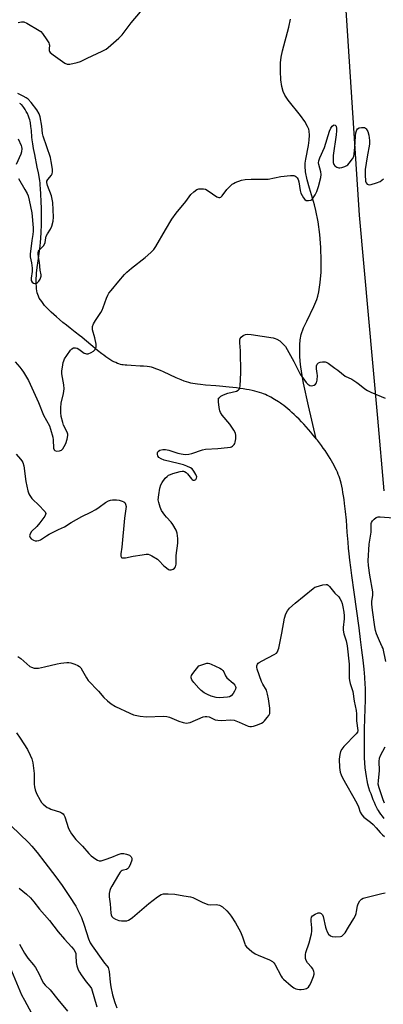
# Model space of a CAD drawing. Units: inches. Extents: x 1189771 to 1195772, y 561456 to 565458.
# Drawn here: x 1192726 to 1192881, y 562119 to 562540 of the extents above; entities that cross this region are included whole.
import ezdxf

# ---------------------------------------------------------------- set-up
doc = ezdxf.new("R2010")
doc.units = ezdxf.units.IN
doc.header["$MEASUREMENT"] = 0
for name, color, linetype in [('HYDRO-Single Line Stream', 4, 'Continuous'), ('NTRL-Trees', 3, 'Continuous'), ('Undefined', 1, 'Continuous')]:
    doc.layers.add(name, color=color, linetype=linetype)

msp = doc.modelspace()

# ---------------------------------------------------------------- linework, layer by layer
at = {"layer": 'HYDRO-Single Line Stream'}
for points in [[(1192852.74, 562360.72), (1192849.34, 562374.81), (1192847.29, 562384.57), (1192846.58, 562388.66), (1192846.05, 562392.5), (1192845.75, 562395.8), (1192845.65, 562398.6), (1192845.7, 562400.99), (1192845.86, 562403.17), (1192846.34, 562405.46), (1192847.33, 562408.23), (1192848.63, 562411.11), (1192851.7, 562417.36), (1192852.94, 562420.38), (1192853.38, 562421.84), (1192853.82, 562423.67), (1192854.45, 562427.69), (1192854.79, 562432.06), (1192854.88, 562436.99), (1192854.67, 562442.67), (1192854.2, 562448.19), (1192853.48, 562453.6), (1192852.56, 562458.49), (1192851.95, 562460.84), (1192849.8, 562468.07), (1192848.84, 562471.67), (1192848.18, 562475.03), (1192847.98, 562477.43), (1192848.04, 562478.72), (1192848.27, 562480.47), (1192849.34, 562486.35), (1192849.67, 562488.61), (1192849.83, 562490.68), (1192849.72, 562492.46), (1192849.51, 562493.29), (1192849.05, 562494.45), (1192847.84, 562496.57), (1192846, 562499.1), (1192840.68, 562505.75), (1192839.32, 562507.8), (1192838.54, 562509.43), (1192838.01, 562511.51), (1192837.64, 562514.38), (1192837.45, 562518.1), (1192837.5, 562521.68), (1192837.77, 562524.13), (1192838.29, 562526.82), (1192840.93, 562536.92), (1192841.74, 562540.39)], [(1192852.74, 562360.72), (1192852.3, 562361.29), (1192851.3, 562362.51), (1192850.38, 562363.61), (1192849.36, 562364.79), (1192848.43, 562365.84), (1192847.4, 562366.97), (1192846.37, 562368.06), (1192845.35, 562369.12), (1192844.33, 562370.13), (1192843.33, 562371.1), (1192842.34, 562372.02), (1192841.46, 562372.81), (1192840.51, 562373.63), (1192839.68, 562374.32), (1192838.79, 562375.02), (1192838.01, 562375.6), (1192837.37, 562376.04), (1192836.62, 562376.53), (1192834.91, 562377.6), (1192833.25, 562378.56), (1192832.42, 562379.02), (1192831.77, 562379.35), (1192831.05, 562379.68), (1192830.2, 562380.03), (1192829.39, 562380.32), (1192828.44, 562380.63), (1192827.45, 562380.91), (1192826.42, 562381.17), (1192825.26, 562381.44), (1192824.07, 562381.68), (1192822.86, 562381.91), (1192821.52, 562382.13), (1192820.08, 562382.35), (1192818.65, 562382.54), (1192815.47, 562382.91), (1192811.34, 562383.32), (1192809.77, 562383.45), (1192805.35, 562383.78), (1192803.15, 562383.97), (1192801.98, 562384.1), (1192800.88, 562384.25), (1192799.95, 562384.4), (1192799.1, 562384.57), (1192798.22, 562384.8), (1192797.29, 562385.09), (1192796.22, 562385.48), (1192795, 562385.96), (1192792.79, 562386.92), (1192787.4, 562389.41), (1192786.15, 562389.95), (1192785.03, 562390.41), (1192784.05, 562390.78), (1192783.1, 562391.1), (1192782.2, 562391.36), (1192781.44, 562391.54), (1192780.35, 562391.7), (1192778.91, 562391.83), (1192777.45, 562391.92), (1192773.57, 562392.09), (1192771.76, 562392.21), (1192770.96, 562392.29), (1192770.21, 562392.39), (1192769.59, 562392.49), (1192769.02, 562392.62), (1192768.35, 562392.81), (1192767.67, 562393.05), (1192766.97, 562393.35), (1192766.16, 562393.75), (1192765.33, 562394.2), (1192764.49, 562394.7), (1192763.65, 562395.24), (1192762.69, 562395.9), (1192761.84, 562396.52), (1192760.98, 562397.16), (1192759.18, 562398.6), (1192757.2, 562400.25), (1192753.59, 562403.32), (1192752.44, 562404.28), (1192751.52, 562405.01), (1192749.64, 562406.44), (1192747.54, 562408.06), (1192745.91, 562409.35), (1192744.35, 562410.6), (1192742.91, 562411.79), (1192741.61, 562412.91), (1192740.46, 562413.93), (1192739.35, 562414.97), (1192738.29, 562416.01), (1192737.4, 562416.93), (1192736.57, 562417.86), (1192735.9, 562418.67), (1192735.29, 562419.47), (1192734.75, 562420.25), (1192734.29, 562421.02), (1192733.91, 562421.77), (1192733.64, 562422.47), (1192733.42, 562423.24), (1192733.24, 562424.07), (1192733.11, 562424.96), (1192733.02, 562425.98), (1192732.97, 562427.06), (1192732.96, 562428.18), (1192732.99, 562429.45), (1192733.05, 562430.54), (1192733.13, 562431.64), (1192733.38, 562434.12), (1192733.73, 562436.95), (1192734.59, 562443.18), (1192734.8, 562444.98), (1192734.92, 562446.45), (1192735.06, 562449.19), (1192735.15, 562452.38), (1192735.19, 562455.81), (1192735.17, 562459.22), (1192735.1, 562462.49), (1192734.98, 562465.4), (1192734.8, 562468.09), (1192734.69, 562469.24), (1192734.58, 562470.31), (1192734.46, 562471.23), (1192734.31, 562472.23), (1192733.89, 562474.61), (1192733.41, 562477.06), (1192732.32, 562482.46), (1192731.82, 562485.07), (1192731.48, 562487.08), (1192731.26, 562488.7), (1192731.15, 562489.84), (1192730.9, 562492.7), (1192730.71, 562494.48), (1192730.49, 562496.04), (1192730.36, 562496.7), (1192730.22, 562497.29), (1192729.97, 562498.06), (1192729.64, 562498.93), (1192729.18, 562499.96), (1192728.7, 562500.88), (1192728.2, 562501.76), (1192727.67, 562502.56), (1192727.21, 562503.16), (1192726.76, 562503.65), (1192726.52, 562503.85), (1192726.18, 562504.08), (1192725.88, 562504.25)], [(1192881.73, 562198.29), (1192881, 562199.2), (1192880.33, 562200.08), (1192879.74, 562200.92), (1192879.29, 562201.62), (1192878.94, 562202.25), (1192878.52, 562203.06), (1192878.1, 562203.96), (1192877.63, 562205.02), (1192877.12, 562206.24), (1192876.63, 562207.46), (1192876.15, 562208.72), (1192875.7, 562209.95), (1192875.25, 562211.34), (1192874.83, 562212.9), (1192874.48, 562214.52), (1192874.17, 562216.21), (1192873.91, 562218.06), (1192873.7, 562219.96), (1192873.54, 562222.02), (1192873.41, 562224.23), (1192873.35, 562225.94), (1192873.31, 562227.78), (1192873.29, 562229.74), (1192873.3, 562231.83), (1192873.34, 562234.13), (1192873.39, 562236.65), (1192873.66, 562245.18), (1192873.75, 562248.88), (1192873.77, 562250.87), (1192873.76, 562252.61), (1192873.73, 562254.18), (1192873.67, 562255.59), (1192873.47, 562258.66), (1192873.17, 562262.15), (1192872.77, 562266.05), (1192872.27, 562270.35), (1192871.71, 562274.8), (1192871.02, 562279.9), (1192868.89, 562295.07), (1192867.91, 562302.2), (1192867.45, 562305.71), (1192867.08, 562308.76), (1192866.78, 562311.46), (1192866.54, 562313.9), (1192866.33, 562316.54), (1192866.01, 562320.83), (1192865.6, 562325.88), (1192865.24, 562329.66), (1192864.85, 562333.08), (1192864.62, 562334.81), (1192864.38, 562336.39), (1192864.15, 562337.82), (1192863.89, 562339.21), (1192863.62, 562340.54), (1192863.35, 562341.71), (1192863.05, 562342.82), (1192862.77, 562343.79), (1192862.5, 562344.58), (1192862.16, 562345.49), (1192861.78, 562346.42), (1192861.35, 562347.38), (1192860.87, 562348.35), (1192860.37, 562349.34), (1192859.82, 562350.34), (1192859.24, 562351.35), (1192858.63, 562352.37), (1192857.92, 562353.51), (1192857.25, 562354.54), (1192856.47, 562355.69), (1192855.74, 562356.73), (1192854.92, 562357.88), (1192854.06, 562359.02), (1192853.19, 562360.16), (1192852.74, 562360.72)]]:
    msp.add_lwpolyline(points, dxfattribs=at)
at = {"layer": 'NTRL-Trees'}
msp.add_polyline3d([(1192845.94, 562957.41, 0), (1192846.51, 562943.7, 0), (1192858.92, 562642.94, 0), (1192871.12, 562456.42, 0), (1192878.85, 562369.56, 0), (1192881.61, 562338.55, 0)], dxfattribs=at)
at = {"layer": 'Undefined'}
for points, elevation in [([(1192724.33, 562354.25), (1192726.29, 562352.08), (1192726.79, 562351.37), (1192727.18, 562350.66), (1192727.73, 562349.12), (1192728.58, 562342.45), (1192729.33, 562338.51), (1192729.74, 562337.17), (1192730.18, 562336.42), (1192731.09, 562335.27), (1192734.41, 562332.06), (1192736.28, 562330.11), (1192736.79, 562329.43), (1192737.02, 562328.79), (1192736.99, 562328.34), (1192736.65, 562327.63), (1192734.55, 562324.82), (1192733.25, 562323.23), (1192730.97, 562321.01), (1192730.33, 562320.15), (1192730.17, 562319.69), (1192730.12, 562319.21), (1192730.31, 562318.53), (1192730.82, 562317.94), (1192731.73, 562317.32), (1192732.49, 562317.1), (1192733.27, 562317.07), (1192734.05, 562317.18), (1192734.79, 562317.47), (1192737.31, 562319.2), (1192738.56, 562319.93), (1192742.42, 562321.94), (1192745.1, 562323.05), (1192747.97, 562324.94), (1192750.18, 562326.25), (1192752.47, 562327.48), (1192756.37, 562329.36), (1192758.46, 562330.49), (1192759.93, 562331.43), (1192762.61, 562333.46), (1192763.89, 562334.18), (1192764.71, 562334.45), (1192765.55, 562334.57), (1192767.28, 562334.64), (1192768.42, 562334.55), (1192769.71, 562334.12), (1192770.41, 562333.75), (1192770.81, 562333.44), (1192771.21, 562332.83), (1192771.39, 562331.83), (1192770.72, 562326.81), (1192769.52, 562314.41), (1192769.17, 562311.51), (1192769.16, 562310.52), (1192769.38, 562309.97), (1192769.63, 562309.81), (1192769.96, 562309.74), (1192771.15, 562309.76), (1192774.36, 562310.48), (1192778.2, 562311.13), (1192779.96, 562311.36), (1192780.81, 562311.33), (1192781.59, 562311.07), (1192782.36, 562310.69), (1192784.81, 562309.17), (1192785.42, 562308.62), (1192787.53, 562306.41), (1192788.62, 562305.46), (1192789.53, 562304.83), (1192790.01, 562304.65), (1192790.74, 562304.69), (1192791.48, 562304.93), (1192792.12, 562305.32), (1192792.55, 562305.94), (1192792.8, 562307.04), (1192792.78, 562310.77), (1192793.5, 562316.05), (1192793.46, 562318.03), (1192793.22, 562320.3), (1192792.78, 562321.63), (1192791.37, 562324.13), (1192790.68, 562325.06), (1192788.68, 562327.21), (1192787.94, 562328.13), (1192786.61, 562330.11), (1192785.96, 562331.44), (1192785.35, 562333.43), (1192785.18, 562334.57), (1192785.34, 562336.78), (1192785.81, 562339.65), (1192786.27, 562341.02), (1192786.77, 562342.06), (1192788.16, 562343.84), (1192788.93, 562344.65), (1192789.58, 562345.17), (1192790.34, 562345.54), (1192791.45, 562345.91), (1192794.57, 562346.8), (1192795.4, 562346.96), (1192795.94, 562346.95), (1192796.43, 562346.81), (1192797.09, 562346.39), (1192797.67, 562345.76), (1192799.33, 562343.68), (1192799.72, 562343.31), (1192800.15, 562343.06), (1192800.6, 562343.01), (1192801.18, 562343.35), (1192801.57, 562343.97), (1192801.61, 562344.45), (1192801.25, 562345.45), (1192800.34, 562346.96), (1192799.6, 562347.85), (1192798.9, 562348.34), (1192797.33, 562349.11), (1192795.94, 562349.59), (1192793.66, 562350.22), (1192787.72, 562351.65), (1192786.35, 562352.12), (1192785.42, 562352.77), (1192784.93, 562353.4), (1192784.8, 562354.1), (1192784.88, 562354.78), (1192785.03, 562355.17), (1192785.29, 562355.53), (1192785.88, 562355.9), (1192787.15, 562356.18), (1192788.3, 562356.22), (1192789.64, 562355.96), (1192793.53, 562354.67), (1192794.93, 562354.29), (1192796.69, 562354.11), (1192798.16, 562354.12), (1192799.54, 562354.42), (1192804.02, 562356.06), (1192805.33, 562356.39), (1192810.63, 562356.67), (1192814.83, 562357), (1192816, 562357.18), (1192816.54, 562357.36), (1192816.97, 562357.61), (1192817.67, 562358.33), (1192817.91, 562358.79), (1192818.08, 562359.32), (1192818.3, 562360.74), (1192818.37, 562362.18), (1192818.19, 562363.13), (1192817.54, 562364.39), (1192815.75, 562367.05), (1192812.53, 562370.82), (1192811.73, 562372), (1192811.47, 562372.8), (1192811.21, 562374.22), (1192810.88, 562376.53), (1192810.85, 562377.62), (1192810.98, 562378.09), (1192811.29, 562378.48), (1192811.96, 562378.98), (1192813, 562379.54), (1192814.86, 562380.26), (1192818.67, 562381.2), (1192819.4, 562381.54), (1192819.9, 562382.08), (1192820.06, 562382.57), (1192820.18, 562383.41), (1192820.48, 562389.04), (1192820.29, 562398.48), (1192820.04, 562401.89), (1192820.06, 562402.97), (1192820.25, 562403.67), (1192820.65, 562404.28), (1192821.48, 562404.96), (1192822.45, 562405.42), (1192823.5, 562405.55), (1192824.91, 562405.46), (1192834.27, 562403.92), (1192835.11, 562403.74), (1192835.91, 562403.45), (1192837.1, 562402.66), (1192838.62, 562401.32), (1192839.56, 562400.26), (1192843.13, 562393.8), (1192844.81, 562390.4), (1192845.88, 562388.46), (1192848.35, 562384.91), (1192849.15, 562384.09), (1192850.04, 562383.52), (1192850.78, 562383.44), (1192851.78, 562383.74), (1192852.43, 562384.14), (1192852.83, 562384.77), (1192853.05, 562385.83), (1192853.19, 562387.83), (1192853.14, 562388.68), (1192852.8, 562390.64), (1192852.76, 562391.46), (1192852.85, 562391.98), (1192853.16, 562392.69), (1192853.67, 562393.21), (1192854.38, 562393.51), (1192855.44, 562393.72), (1192856.49, 562393.71), (1192857.02, 562393.52), (1192857.78, 562393.1), (1192860.73, 562391.06), (1192861.93, 562390.18), (1192865.08, 562387.62), (1192867.9, 562386.27), (1192870.07, 562384.9), (1192871.23, 562384.07), (1192873.51, 562382.17), (1192874.68, 562381.37), (1192876.02, 562380.73), (1192882.15, 562378.22)], 304), ([(1192882.48, 562265.38), (1192881.28, 562271), (1192880.97, 562271.78), (1192879.71, 562274.21), (1192878.47, 562277.25), (1192878.02, 562278.63), (1192877.71, 562280.34), (1192876.85, 562287.38), (1192876.45, 562289.97), (1192876.46, 562291.06), (1192876.89, 562293.85), (1192876.92, 562295.24), (1192875.62, 562302.41), (1192875.09, 562306.47), (1192874.99, 562308.52), (1192875.3, 562315.68), (1192876.15, 562320.74), (1192876.22, 562324.48), (1192876.34, 562324.95), (1192876.75, 562325.61), (1192877.51, 562326.38), (1192878.39, 562327.02), (1192879.21, 562327.34), (1192880.07, 562327.41), (1192885.71, 562326.96)], 306), ([(1192725.11, 562267.54), (1192726.35, 562266.75), (1192730.27, 562263.36), (1192730.99, 562262.97), (1192732.01, 562262.63), (1192732.8, 562262.51), (1192733.93, 562262.6), (1192736.47, 562263.14), (1192741.85, 562264.47), (1192743.54, 562264.73), (1192746.08, 562264.98), (1192746.92, 562264.99), (1192747.76, 562264.86), (1192749.43, 562264.32), (1192750.77, 562263.77), (1192751.48, 562263.32), (1192752.03, 562262.69), (1192752.78, 562261.45), (1192754.4, 562258.45), (1192755.2, 562257.3), (1192759.53, 562252.77), (1192761.92, 562250.05), (1192763.4, 562248.57), (1192764.99, 562247.31), (1192766.9, 562246.13), (1192772.96, 562243.29), (1192774.57, 562242.64), (1192777.42, 562242.03), (1192780.15, 562241.69), (1192787.41, 562242), (1192788.83, 562241.92), (1192789.93, 562241.57), (1192793.99, 562239.83), (1192795.86, 562239.27), (1192797.2, 562239.04), (1192798, 562239.13), (1192798.81, 562239.39), (1192804.43, 562241.72), (1192805.17, 562241.91), (1192805.87, 562241.94), (1192806.89, 562241.68), (1192809.47, 562240.52), (1192810.57, 562240.25), (1192812.03, 562240.22), (1192816.16, 562240.44), (1192817.6, 562240.31), (1192819.77, 562239.49), (1192823.55, 562237.75), (1192824.31, 562237.59), (1192825.08, 562237.58), (1192825.93, 562237.75), (1192827.62, 562238.34), (1192829.27, 562239.01), (1192830.02, 562239.44), (1192830.66, 562240.03), (1192831.79, 562241.39), (1192832.46, 562242.35), (1192832.81, 562243.11), (1192832.9, 562243.94), (1192832.81, 562245.39), (1192832.34, 562249.5), (1192831.94, 562251.5), (1192831.38, 562253.12), (1192829.81, 562255.76), (1192829.33, 562256.82), (1192827.47, 562262.16), (1192827.28, 562263), (1192827.27, 562263.53), (1192827.54, 562264.28), (1192827.87, 562264.71), (1192828.29, 562265.06), (1192829.55, 562265.77), (1192834.78, 562268.38), (1192835.69, 562269.02), (1192836.16, 562269.61), (1192836.49, 562270.36), (1192836.72, 562271.2), (1192838.05, 562277.53), (1192839.15, 562284.03), (1192839.72, 562285.88), (1192840.38, 562287.12), (1192841.34, 562288.23), (1192843.77, 562290.41), (1192851.45, 562296.72), (1192852.18, 562297.18), (1192852.71, 562297.42), (1192855.54, 562298.23), (1192856.92, 562298.45), (1192857.41, 562298.38), (1192857.83, 562298.13), (1192858.39, 562297.56), (1192860.63, 562294.7), (1192862.32, 562293.09), (1192862.87, 562292.42), (1192863.42, 562291.41), (1192863.81, 562290.21), (1192864.11, 562288.86), (1192864.47, 562286.49), (1192864.62, 562285.03), (1192864.63, 562283.63), (1192864.24, 562279.97), (1192864.26, 562278.86), (1192864.57, 562277.21), (1192865.53, 562274.28), (1192865.96, 562272.11), (1192866.75, 562264.35), (1192866.83, 562261.81), (1192866.82, 562258.33), (1192866.9, 562257.25), (1192867.18, 562256.05), (1192867.95, 562253.93), (1192868.35, 562252.58), (1192868.93, 562248.47), (1192869.77, 562244.43), (1192869.92, 562243.09), (1192869.99, 562240.05), (1192870.44, 562235.88), (1192870.32, 562235.16), (1192869.85, 562234.4), (1192864.52, 562228.99), (1192863.62, 562227.84), (1192863.12, 562226.93), (1192862.74, 562225.64), (1192862.57, 562223.57), (1192862.65, 562220.11), (1192862.98, 562218.07), (1192863.38, 562216.85), (1192863.97, 562215.61), (1192870.09, 562204.72), (1192870.78, 562203.16), (1192871.53, 562200.94), (1192872.15, 562199.81), (1192873.14, 562198.8), (1192875.93, 562196.63), (1192877.03, 562195.69), (1192878.36, 562194.25), (1192880.03, 562192.25), (1192881.01, 562191.27), (1192881.88, 562190.58)], 306), ([(1192724.59, 562234.83), (1192726.12, 562232.66), (1192729.16, 562227.77), (1192730.44, 562225.29), (1192731.13, 562223.72), (1192731.49, 562222.05), (1192732.02, 562217.48), (1192732.07, 562212.94), (1192732.18, 562211.82), (1192732.52, 562210.48), (1192733.07, 562208.91), (1192734.6, 562206.05), (1192735.21, 562205.13), (1192735.89, 562204.34), (1192736.76, 562203.62), (1192737.71, 562202.99), (1192738.46, 562202.58), (1192739.25, 562202.26), (1192743.34, 562200.93), (1192743.83, 562200.68), (1192744.45, 562200.17), (1192744.78, 562199.75), (1192745.17, 562198.98), (1192746.81, 562193.88), (1192747.43, 562192.6), (1192748, 562191.62), (1192749.96, 562189.23), (1192752.73, 562186.32), (1192755.41, 562183.24), (1192756.52, 562182.28), (1192758.44, 562180.86), (1192759.17, 562180.41), (1192759.93, 562180.12), (1192760.74, 562180.16), (1192762.44, 562180.64), (1192765.26, 562181.63), (1192767.97, 562182.87), (1192769.33, 562183.18), (1192770.48, 562183.23), (1192771.55, 562183), (1192772.81, 562182.49), (1192773.58, 562181.83), (1192773.89, 562181.21), (1192773.84, 562180.43), (1192773.25, 562178.76), (1192772.5, 562177.19), (1192771.98, 562176.61), (1192771.55, 562176.43), (1192770.28, 562176.17), (1192769.76, 562175.98), (1192769.28, 562175.68), (1192768.89, 562175.29), (1192768.09, 562174.1), (1192765.26, 562169.27), (1192764.7, 562168.25), (1192764.38, 562167.45), (1192764.19, 562166.1), (1192764.22, 562164.72), (1192764.58, 562161.67), (1192764.84, 562157.77), (1192765.03, 562156.92), (1192765.36, 562156.3), (1192765.92, 562155.76), (1192766.83, 562155.16), (1192767.56, 562154.78), (1192768.33, 562154.53), (1192769.45, 562154.4), (1192770.86, 562154.39), (1192771.68, 562154.47), (1192772.45, 562154.71), (1192773.17, 562155.09), (1192774.11, 562155.79), (1192781.16, 562161.84), (1192784.89, 562164.75), (1192786.35, 562165.69), (1192787.42, 562165.95), (1192789.42, 562165.98), (1192792.31, 562165.87), (1192796.07, 562165.09), (1192798.88, 562164.72), (1192799.93, 562164.38), (1192803.99, 562162.41), (1192806.33, 562161.47), (1192807.4, 562161.32), (1192809.87, 562161.44), (1192810.64, 562161.33), (1192811.39, 562161.1), (1192812.57, 562160.37), (1192814.52, 562158.67), (1192815.5, 562157.63), (1192816.31, 562156.46), (1192818.13, 562153.54), (1192820.3, 562149.66), (1192821.23, 562147.53), (1192822.13, 562144.51), (1192822.38, 562144.01), (1192822.91, 562143.34), (1192825.12, 562141.36), (1192826.54, 562140.29), (1192827.85, 562139.66), (1192832.77, 562137.73), (1192833.97, 562137.02), (1192834.54, 562136.49), (1192835.03, 562135.83), (1192837.66, 562130.76), (1192838.13, 562130.06), (1192838.71, 562129.43), (1192841.97, 562126.55), (1192843.14, 562125.71), (1192843.94, 562125.38), (1192844.77, 562125.14), (1192845.63, 562125.02), (1192846.21, 562125.03), (1192847.37, 562125.19), (1192848.49, 562125.47), (1192848.99, 562125.69), (1192849.4, 562126.02), (1192849.86, 562126.72), (1192850.36, 562127.79), (1192851.53, 562130.56), (1192851.85, 562131.66), (1192851.85, 562132.19), (1192851.75, 562132.68), (1192851.2, 562133.88), (1192850.71, 562134.56), (1192849.03, 562136.51), (1192848.44, 562137.43), (1192848.19, 562138.25), (1192848.08, 562139.4), (1192848.1, 562139.98), (1192848.29, 562140.84), (1192849.74, 562145.06), (1192850.68, 562148.91), (1192850.82, 562150.04), (1192850.86, 562151.48), (1192850.55, 562154.32), (1192850.53, 562155.17), (1192850.66, 562155.96), (1192851.08, 562156.55), (1192852.23, 562157.27), (1192853.51, 562157.78), (1192854.25, 562157.84), (1192854.89, 562157.61), (1192855.35, 562157.06), (1192855.64, 562156.28), (1192856.67, 562151.64), (1192856.92, 562150.79), (1192857.41, 562149.73), (1192858.03, 562148.76), (1192858.83, 562148.04), (1192859.57, 562147.71), (1192861.02, 562147.6), (1192863.08, 562147.75), (1192863.61, 562147.92), (1192864.02, 562148.17), (1192864.57, 562148.66), (1192865.08, 562149.28), (1192866.56, 562151.65), (1192868.75, 562155.48), (1192869.44, 562156.77), (1192869.78, 562157.58), (1192869.97, 562158.38), (1192870.35, 562160.88), (1192870.6, 562161.68), (1192871.31, 562162.94), (1192872.06, 562163.76), (1192872.8, 562164.12), (1192873.91, 562164.45), (1192880.77, 562166.13), (1192882.14, 562166.34)], 308), ([(1192881.9, 562204.85), (1192881.35, 562206.15), (1192879.66, 562211.3), (1192879.27, 562212.91), (1192879.28, 562214.34), (1192879.79, 562218.8), (1192879.66, 562222.68), (1192879.75, 562224.06), (1192880.17, 562225.23), (1192882.14, 562228.84)], 306), ([(1192722.21, 562195.08), (1192729.65, 562187.9), (1192731.06, 562186.41), (1192733.36, 562183.71), (1192736.59, 562179.34), (1192741.32, 562173.28), (1192744.09, 562169.52), (1192747.24, 562164.84), (1192749.83, 562160.71), (1192752.33, 562155.79), (1192753.5, 562152.55), (1192755.35, 562146.65), (1192756.04, 562145.06), (1192756.9, 562143.66), (1192761.49, 562137.24), (1192762.2, 562136.32), (1192763.22, 562135.17), (1192763.66, 562134.5), (1192763.91, 562133.81), (1192764.12, 562132.75), (1192764.62, 562128.11), (1192764.93, 562126.14), (1192765.63, 562122.81), (1192766.58, 562119.41), (1192767.38, 562117.22)], 310), ([(1192725.7, 562168.42), (1192728.86, 562165.82), (1192730.57, 562164.2), (1192731.94, 562162.62), (1192734.39, 562159.4), (1192738.67, 562154.55), (1192742.3, 562149.68), (1192745.08, 562146.54), (1192748.07, 562143.35), (1192749.05, 562142.15), (1192749.58, 562141.22), (1192749.84, 562140.43), (1192749.94, 562139.61), (1192750.03, 562136.52), (1192750.34, 562135.13), (1192750.89, 562133.51), (1192751.4, 562132.48), (1192752.23, 562131.25), (1192754.33, 562128.36), (1192755.96, 562126.45), (1192756.58, 562125.39), (1192758.9, 562117.68)], 312), ([(1192725.85, 562144.38), (1192727.91, 562140.53), (1192729.43, 562138.44), (1192731.82, 562135.59), (1192732.63, 562134.38), (1192734.24, 562131.58), (1192735.53, 562128.73), (1192736.07, 562127.75), (1192736.74, 562126.93), (1192738.88, 562124.84), (1192742.24, 562120.7), (1192746.4, 562115.76)], 314)]:
    msp.add_lwpolyline(points, dxfattribs=dict(at, elevation=elevation))
at = {"layer": 'Undefined', "elevation": 306}
msp.add_lwpolyline([(1192811.32, 562249.85), (1192809.94, 562250.02), (1192807.8, 562250.66), (1192806.23, 562251.25), (1192804.79, 562251.99), (1192803.51, 562252.98), (1192802.5, 562253.96), (1192800.41, 562256.39), (1192799.55, 562257.53), (1192799.3, 562258.01), (1192799.19, 562258.44), (1192799.19, 562258.88), (1192799.35, 562259.37), (1192799.94, 562260.33), (1192802.46, 562263.62), (1192805.14, 562264.5), (1192805.96, 562264.66), (1192806.49, 562264.68), (1192807.02, 562264.57), (1192807.82, 562264.28), (1192811.49, 562262.55), (1192812.2, 562262.1), (1192812.75, 562261.56), (1192813.17, 562260.94), (1192813.97, 562259.29), (1192814.55, 562258.51), (1192817.2, 562256.12), (1192817.93, 562255.25), (1192818.16, 562254.78), (1192818.29, 562254.3), (1192818.19, 562253.55), (1192817.83, 562252.79), (1192817.2, 562251.8), (1192816.29, 562250.72), (1192815.58, 562250.34), (1192814.77, 562250.16)], close=True, dxfattribs=at)
at = {"layer": 'Undefined'}
for points in [[(1192725.24, 562538.89, 300), (1192726.61, 562539.24, 300), (1192727.14, 562539.29, 300), (1192727.67, 562539.23, 300), (1192728.96, 562538.67, 300), (1192734.26, 562535.6, 300), (1192734.94, 562535.08, 300), (1192735.7, 562534.19, 300), (1192737.55, 562531.48, 300), (1192738.3, 562530.23, 300), (1192738.5, 562529.71, 300), (1192738.59, 562529.2, 300), (1192738.45, 562527.68, 300), (1192738.46, 562527, 300), (1192738.58, 562526.6, 300), (1192738.86, 562526.17, 300), (1192740.16, 562525.09, 300), (1192745.16, 562521.51, 300), (1192746.15, 562521.07, 300), (1192747.27, 562521.08, 300), (1192750.46, 562521.78, 300), (1192751.86, 562522.23, 300), (1192754.71, 562523.74, 300), (1192761.18, 562526.65, 300), (1192762.87, 562527.57, 300), (1192763.79, 562528.19, 300), (1192768.32, 562532.27, 300), (1192769.76, 562533.69, 300), (1192773.63, 562538.83, 300), (1192777.55, 562543.55, 300)], [(1192725.35, 562472.17, 300), (1192728.16, 562467.49, 300), (1192729.07, 562465.78, 300), (1192729.52, 562464.77, 300), (1192730, 562462.96, 300), (1192731.05, 562457.5, 300), (1192731.63, 562451, 300), (1192731.67, 562449.59, 300), (1192731.58, 562448.18, 300), (1192731.13, 562445.64, 300), (1192730.31, 562439.81, 300), (1192730.38, 562438.71, 300), (1192730.94, 562436.03, 300), (1192731.26, 562433.77, 300), (1192731.2, 562432.38, 300), (1192730.75, 562429.59, 300), (1192730.75, 562429.03, 300), (1192730.85, 562428.49, 300), (1192731.22, 562427.83, 300), (1192731.79, 562427.39, 300), (1192732.26, 562427.27, 300), (1192733.01, 562427.4, 300), (1192733.49, 562427.64, 300), (1192734.06, 562428.21, 300), (1192734.67, 562429.15, 300), (1192735, 562429.91, 300), (1192735.09, 562430.42, 300), (1192735.07, 562430.93, 300), (1192734.7, 562432.95, 300), (1192734.42, 562436.18, 300), (1192733.76, 562439.58, 300), (1192733.76, 562440.55, 300), (1192733.99, 562441.14, 300), (1192734.28, 562441.55, 300), (1192736.03, 562443.37, 300), (1192736.68, 562444.29, 300), (1192736.84, 562444.83, 300), (1192737.06, 562446.79, 300), (1192737.26, 562447.55, 300), (1192737.73, 562448.46, 300), (1192739.11, 562450.54, 300), (1192739.67, 562451.82, 300), (1192740.25, 562453.99, 300), (1192740.35, 562455.57, 300), (1192740, 562461.85, 300), (1192739.82, 562463.3, 300), (1192739.45, 562464.72, 300), (1192737.73, 562469.15, 300), (1192737.49, 562470.52, 300), (1192737.55, 562471.05, 300), (1192737.86, 562471.81, 300), (1192739.49, 562473.59, 300), (1192739.85, 562474.21, 300), (1192739.98, 562475.01, 300), (1192739.89, 562476.16, 300), (1192739.38, 562479.41, 300), (1192739.02, 562481.16, 300), (1192735.91, 562490.37, 300), (1192735.71, 562491.49, 300), (1192735.4, 562494.55, 300), (1192734.63, 562498.56, 300), (1192734.15, 562499.88, 300), (1192733.2, 562501.6, 300), (1192730.8, 562504.77, 300), (1192729.49, 562506.13, 300), (1192728.6, 562506.76, 300), (1192727.36, 562507.43, 300), (1192725.06, 562508.55, 300)], [(1192723.91, 562393.77, 302), (1192725.95, 562391.39, 302), (1192726.84, 562390.28, 302), (1192727.49, 562389.3, 302), (1192729.59, 562385.75, 302), (1192733.89, 562376.33, 302), (1192736.05, 562370.92, 302), (1192738.65, 562366.31, 302), (1192739.12, 562364.91, 302), (1192740, 562361.42, 302), (1192740.19, 562360.26, 302), (1192740.37, 562356.71, 302), (1192740.58, 562356.03, 302), (1192740.89, 562355.7, 302), (1192741.58, 562355.52, 302), (1192742.94, 562355.65, 302), (1192743.71, 562355.94, 302), (1192744.32, 562356.47, 302), (1192744.98, 562357.4, 302), (1192745.57, 562358.72, 302), (1192746.15, 562360.62, 302), (1192746.46, 562362.23, 302), (1192746.46, 562362.75, 302), (1192746.24, 562363.54, 302), (1192744.69, 562366.64, 302), (1192744.28, 562367.72, 302), (1192743.67, 562370.27, 302), (1192743.45, 562371.97, 302), (1192743.49, 562373.96, 302), (1192743.65, 562376.03, 302), (1192744.62, 562380.16, 302), (1192744.9, 562382.09, 302), (1192744.75, 562383.86, 302), (1192743.98, 562388.58, 302), (1192743.94, 562389.92, 302), (1192744.13, 562391.36, 302), (1192744.51, 562393.36, 302), (1192744.73, 562394.19, 302), (1192745.08, 562394.96, 302), (1192746.01, 562396.41, 302), (1192747.67, 562398.76, 302), (1192748.24, 562399.34, 302), (1192748.93, 562399.67, 302), (1192749.7, 562399.73, 302), (1192750.46, 562399.51, 302), (1192751.18, 562399.09, 302), (1192753.5, 562397.47, 302), (1192753.97, 562397.23, 302), (1192754.44, 562397.1, 302), (1192755.21, 562397.19, 302), (1192756.5, 562397.73, 302), (1192757.43, 562398.33, 302), (1192758.12, 562399.04, 302), (1192758.38, 562399.46, 302), (1192758.62, 562400.18, 302), (1192758.64, 562401.24, 302), (1192758.07, 562404, 302), (1192757.05, 562407.34, 302), (1192756.96, 562408.12, 302), (1192757.03, 562408.86, 302), (1192757.44, 562409.91, 302), (1192758.3, 562411.45, 302), (1192760.62, 562414.86, 302), (1192761.22, 562415.86, 302), (1192761.66, 562416.9, 302), (1192763.03, 562420.93, 302), (1192763.55, 562422.18, 302), (1192764.08, 562423.13, 302), (1192764.96, 562424.29, 302), (1192768.33, 562428.3, 302), (1192770.73, 562431.1, 302), (1192771.71, 562432.12, 302), (1192773.64, 562433.81, 302), (1192779.61, 562438.33, 302), (1192781.98, 562440.5, 302), (1192783.2, 562441.75, 302), (1192784.12, 562443.1, 302), (1192788.18, 562450.25, 302), (1192790.98, 562454.8, 302), (1192792.85, 562457.29, 302), (1192796.94, 562462.36, 302), (1192799.11, 562465.28, 302), (1192800.34, 562466.49, 302), (1192801.72, 562467.48, 302), (1192802.52, 562467.74, 302), (1192803.38, 562467.82, 302), (1192804.55, 562467.78, 302), (1192805.36, 562467.58, 302), (1192806.56, 562466.92, 302), (1192810.24, 562464.32, 302), (1192810.99, 562464.04, 302), (1192811.45, 562464.06, 302), (1192811.89, 562464.22, 302), (1192812.49, 562464.72, 302), (1192814.5, 562467.47, 302), (1192815.73, 562468.78, 302), (1192816.83, 562469.77, 302), (1192817.3, 562470.11, 302), (1192818.05, 562470.49, 302), (1192820.71, 562471.4, 302), (1192822.38, 562471.74, 302), (1192824.94, 562471.94, 302), (1192830.72, 562471.83, 302), (1192832.16, 562471.87, 302), (1192837.61, 562472.98, 302), (1192841.7, 562473.43, 302), (1192843.11, 562473.46, 302), (1192843.61, 562473.33, 302), (1192844.03, 562473.05, 302), (1192844.56, 562472.45, 302), (1192844.98, 562471.73, 302), (1192845.29, 562470.69, 302), (1192845.91, 562467.07, 302), (1192846.17, 562465.95, 302), (1192846.64, 562464.87, 302), (1192847.25, 562463.87, 302), (1192847.78, 562463.21, 302), (1192848.41, 562462.8, 302), (1192849.4, 562462.7, 302), (1192850.39, 562462.9, 302), (1192850.82, 562463.16, 302), (1192851.19, 562463.55, 302), (1192852.29, 562465.26, 302), (1192852.91, 562466.56, 302), (1192853.62, 562468.7, 302), (1192854.67, 562472.58, 302), (1192854.86, 562473.96, 302), (1192854.68, 562475.08, 302), (1192853.82, 562478.13, 302), (1192853.71, 562478.95, 302), (1192853.76, 562479.75, 302), (1192854.22, 562481.05, 302), (1192856.31, 562485.4, 302), (1192858.4, 562492.43, 302), (1192858.95, 562493.73, 302), (1192859.5, 562494.63, 302), (1192860.04, 562495.07, 302), (1192860.45, 562495.15, 302), (1192860.84, 562495.06, 302), (1192861.2, 562494.6, 302), (1192861.4, 562493.65, 302), (1192861.38, 562492.56, 302), (1192861.23, 562490.88, 302), (1192859.94, 562482, 302), (1192859.92, 562480.5, 302), (1192860.03, 562479.01, 302), (1192860.22, 562478.19, 302), (1192860.67, 562477.56, 302), (1192861.57, 562476.97, 302), (1192862.33, 562476.73, 302), (1192862.86, 562476.75, 302), (1192863.67, 562476.92, 302), (1192865.02, 562477.39, 302), (1192865.77, 562477.76, 302), (1192866.23, 562478.09, 302), (1192866.84, 562478.7, 302), (1192868.26, 562480.57, 302), (1192868.75, 562481.58, 302), (1192868.98, 562482.68, 302), (1192869.26, 562485.51, 302), (1192869.53, 562490.25, 302), (1192869.69, 562491.7, 302), (1192869.87, 562492.52, 302), (1192870.09, 562493.01, 302), (1192870.39, 562493.41, 302), (1192871.01, 562493.83, 302), (1192872.04, 562494.03, 302), (1192873.35, 562493.97, 302), (1192873.79, 562493.79, 302), (1192874.13, 562493.46, 302), (1192874.74, 562492.28, 302), (1192875.26, 562490.68, 302), (1192875.56, 562488.51, 302), (1192875.48, 562486.86, 302), (1192874.47, 562481.48, 302), (1192873.67, 562476.07, 302), (1192873.68, 562473.69, 302), (1192873.83, 562471.02, 302), (1192874.03, 562470.26, 302), (1192874.48, 562469.79, 302), (1192875.35, 562469.53, 302), (1192876.16, 562469.58, 302), (1192878.45, 562470.26, 302), (1192880.09, 562470.95, 302), (1192880.79, 562471.45, 302), (1192881.42, 562472.07, 302)], [(1192725.21, 562489.19, 300), (1192726.52, 562486.32, 300), (1192726.68, 562485.78, 300), (1192726.77, 562484.99, 300), (1192726.67, 562483.66, 300), (1192726.31, 562482.54, 300), (1192724.41, 562478.14, 300)], [(1192721.66, 562134.71, 316), (1192726.72, 562122.8, 316), (1192727.93, 562120.42, 316), (1192735, 562107.53, 316)]]:
    msp.add_polyline3d(points, dxfattribs=at)

doc.saveas('drawing.dxf')
